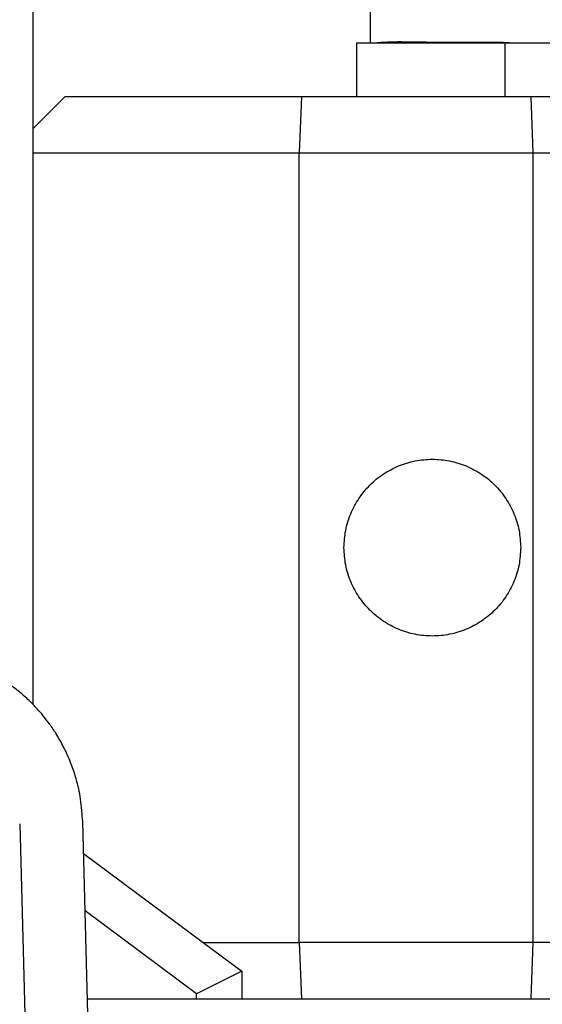
# Model space of a CAD drawing. Units: inches. Extents: x 0.2 to 16.7, y -11.4 to 10.7.
# Drawn here: x 1.4 to 1.6, y -10.4 to -10.1 of the extents above; entities that cross this region are included whole.
import ezdxf

# ---------------------------------------------------------------- set-up
doc = ezdxf.new("R2010")
doc.units = ezdxf.units.IN
doc.header["$MEASUREMENT"] = 0

msp = doc.modelspace()

# ---------------------------------------------------------------- linework, layer by layer
at = {"color": 7, "linetype": 'Continuous', "lineweight": 25}
for p, q in [((1.403683035699999, -10.26503204104418), (1.403683035699999, -9.394121012744183)), ((1.508268654799998, -10.04796584084418), (1.508268654799998, -10.05973781064418)), ((1.504167068999998, -10.05973781064418), (1.550195065499999, -10.05973781064418)), ((1.504167068999998, -10.07636073274418), (1.504167068999998, -10.05973781064418)), ((1.525639499899999, -10.05951942114418), (1.518909445199998, -10.05949297274418)), ((1.544028289699998, -10.05961036804418), (1.525639499899999, -10.05951942114418)), ((1.550195065499999, -10.05973781064418), (1.592259807399998, -10.05973781064418)), ((1.550195065499999, -10.07636073274418), (1.550195065499999, -10.05973781064418)), ((1.403683035699999, -10.08628483594418), (1.413607138999998, -10.07636073274418)), ((1.413607138999998, -10.07636073274418), (1.487016780599998, -10.07636073274418)), ((1.487016780599998, -10.07636073274418), (1.486223061999999, -10.09385854554418)), ((1.487016780599998, -10.07636073274418), (1.558114176399998, -10.07636073274418)), ((1.558114176399998, -10.07636073274418), (1.558786491599998, -10.09385854554418)), ((1.558114176399998, -10.07636073274418), (1.809377147099998, -10.07636073274418)), ((1.403683035699999, -10.09385854554418), (1.486223061999999, -10.09385854554418)), ((1.486223061999999, -10.33882792434418), (1.486223061999999, -10.09385854554418)), ((1.486223061999999, -10.09385854554418), (1.558786491599998, -10.09385854554418)), ((1.558786491599998, -10.09385854554418), (1.558786491599998, -10.33882792434418)), ((1.558786491599998, -10.09385854554418), (1.790071348599998, -10.09385854554418)), ((1.399539040799999, -10.30197423564418), (1.405963782499999, -10.54026554764418)), ((1.438961285799998, -11.03856545714418), (1.419085076299998, -10.30136414374418)), ((1.419352193699998, -10.31127143194418), (1.456457042299999, -10.33882792434418)), ((1.454451251999998, -10.35477469744418), (1.419831914799998, -10.32906410864418)), ((1.456457042299999, -10.33882792434418), (1.486223061999999, -10.33882792434418)), ((1.456457042299999, -10.33882792434418), (1.468449502199999, -10.34773431104418)), ((1.558786491599998, -10.33882792434418), (1.486223061999999, -10.33882792434418)), ((1.486223061999999, -10.33882792434418), (1.487016780599998, -10.35632573714418)), ((1.558786491599998, -10.33882792434418), (1.558114176399998, -10.35632573714418)), ((1.790071348599998, -10.33882792434418), (1.558786491599998, -10.33882792434418)), ((1.468449502199999, -10.34773431104418), (1.454451251999998, -10.35477469744418)), ((1.468449502199999, -10.34773431104418), (1.468450385399999, -10.35634883444418)), ((1.420606264099998, -10.35632573714418), (1.420566171899999, -10.35629743674418)), ((1.420606264099998, -10.35632573714418), (1.454451251999998, -10.35632573714418)), ((1.454451251999998, -10.35632573714418), (1.454451251999998, -10.35477469744418)), ((1.454451251999998, -10.35632573714418), (1.468452632299998, -10.35632573714418)), ((1.468450385399999, -10.35634883444418), (1.487016780599998, -10.35632573714418)), ((1.487016780599998, -10.35632573714418), (1.558114176399998, -10.35632573714418)), ((1.558114176399998, -10.35632573714418), (1.809377147099998, -10.35632573714418))]:
    msp.add_line(p, q, dxfattribs=at)
for centre, radius, start, end in [((1.517649682899998, -10.15768039804418), 0.0981955063972805, 89.26492520600019, 94.11316216130011), ((1.542801073399998, -10.34501386694418), 0.2854061373268968, 88.27006627619991, 89.7536334317998)]:
    msp.add_arc(centre, radius, start, end, dxfattribs=at)
for points in [[(1.500164444317793, -10.21634323494263), (1.500266473921563, -10.21454896202814), (1.5004705331291, -10.21096041619916), (1.50210068350073, -10.20578445616128), (1.504634316615993, -10.20101426407053), (1.508069974201897, -10.19683315573381), (1.512249927609263, -10.19340180879971), (1.517020428765608, -10.19085208800659), (1.522196307470438, -10.18928197769461), (1.527579142480523, -10.18875181632255), (1.532961977490608, -10.18928197769461), (1.538137856195437, -10.19085208800659), (1.542908357351783, -10.19340180879971), (1.547088310759149, -10.19683315573381), (1.550523968345052, -10.20101426407053), (1.553057601460315, -10.20578445616128), (1.554687751831946, -10.21096041619916), (1.554891811039484, -10.21454896202814), (1.554993840643252, -10.21634323494263)], [(1.554993840643252, -10.21634323494263), (1.554891811039484, -10.21813750785712), (1.554687751831946, -10.22172605368611), (1.553057601460315, -10.22690201372399), (1.550523968345052, -10.23167220581473), (1.547088310759149, -10.23585331415145), (1.542908357351783, -10.23928466108555), (1.538137856195437, -10.24183438187868), (1.532961977490608, -10.24340449219065), (1.527579142480523, -10.24393465356272), (1.522196307470438, -10.24340449219065), (1.517020428765608, -10.24183438187868), (1.512249927609263, -10.23928466108555), (1.508069974201897, -10.23585331415145), (1.504634316615993, -10.23167220581473), (1.50210068350073, -10.22690201372399), (1.5004705331291, -10.22172605368611), (1.500266473921563, -10.21813750785712), (1.500164444317793, -10.21634323494263)]]:
    msp.add_open_spline(points, degree=3, dxfattribs=at)
msp.add_open_spline([(1.419085070325993, -10.30136392261667), (1.418931900398572, -10.29901354200593), (1.41863971112773, -10.29452992039411), (1.417211777718247, -10.28826286520983), (1.415359038157854, -10.28280926977787), (1.413230765896412, -10.27816563291514), (1.411029123079722, -10.27429617855774), (1.408905362589792, -10.2711477925367), (1.406903775411946, -10.26855483087876), (1.404821817770941, -10.26614716055854), (1.402358426338294, -10.26361698669165), (1.399231526477113, -10.26083137437724), (1.395349583841352, -10.25791437350279), (1.390636396794813, -10.25503226728496), (1.385035410574154, -10.25238978902712), (1.379337452281609, -10.25049437297047), (1.373787125623306, -10.24930755513311), (1.368583553995038, -10.24865989248989), (1.36499455355502, -10.24866935873345), (1.36315071460805, -10.24867422198963)], degree=3, knots=[0, 0, 0, 0, 0.0826579453004627, 0.157679546981689, 0.2250620771668297, 0.2848030917697801, 0.3369004284848828, 0.381352205038541, 0.4181568177108748, 0.4519538503455034, 0.4931620526603813, 0.5421708155614896, 0.5989782809125699, 0.6635822948094616, 0.7359804076413364, 0.8161698741189942, 0.8739814696512974, 0.9352583321791135, 1, 1, 1, 1], dxfattribs=at)

doc.saveas('drawing.dxf')
